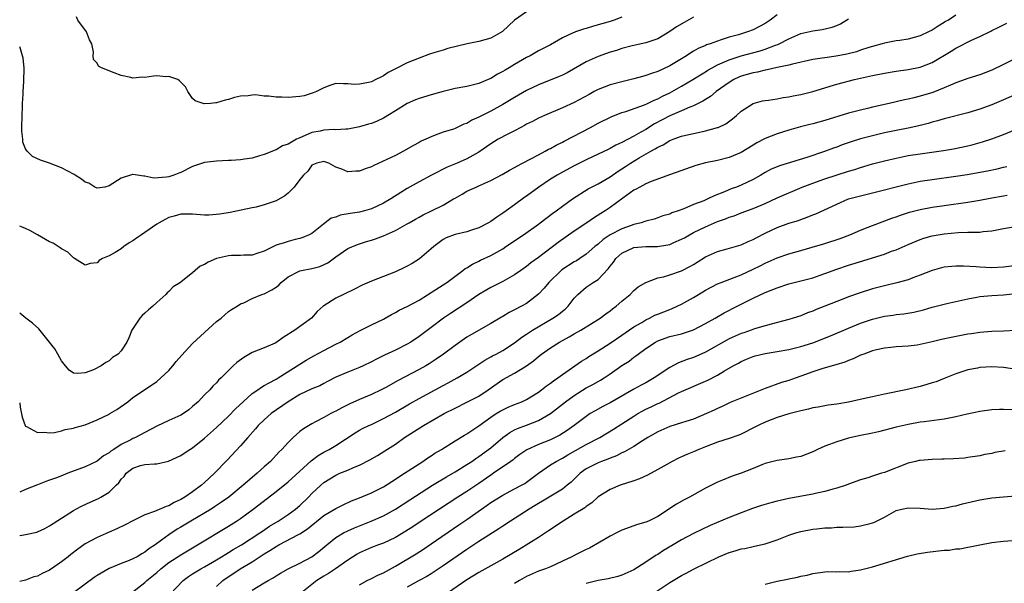
# Model space of a CAD drawing. Units: inches. Extents: x 2550000 to 2553000, y 1542000 to 1545000.
# Drawn here: x 2550000 to 2550165, y 1542661 to 1542755 of the extents above; entities that cross this region are included whole.
import ezdxf

# ---------------------------------------------------------------- set-up
doc = ezdxf.new("R2010")
doc.units = ezdxf.units.IN
doc.header["$MEASUREMENT"] = 0
doc.layers.add('LD25501542_2ft', color=85, linetype='Continuous')

msp = doc.modelspace()

# ---------------------------------------------------------------- linework, layer by layer
at = {"layer": 'LD25501542_2ft'}
for points, elevation in [([(2550127, 1542755.85), (2550125.85, 1542755), (2550125, 1542754.42), (2550123, 1542753.38), (2550122.06, 1542753), (2550120.53, 1542752.53), (2550119, 1542752.1), (2550117.65, 1542751.65), (2550117, 1542751.47), (2550115.76, 1542751), (2550115.18, 1542750.82), (2550115, 1542750.72), (2550113.77, 1542750.23), (2550113, 1542749.76), (2550112.52, 1542749.48), (2550111.8, 1542749), (2550109, 1542747.34), (2550107, 1542746.37), (2550105.96, 1542746.04), (2550105, 1542745.67), (2550104.46, 1542745.54), (2550103, 1542745.12), (2550101, 1542744.65), (2550099, 1542744.11), (2550097, 1542743.33), (2550096.33, 1542743), (2550095.47, 1542742.53), (2550093, 1542741.17), (2550091, 1542740.25), (2550088.02, 1542739), (2550087, 1542738.54), (2550085.99, 1542738.01), (2550085, 1542737.52), (2550084.67, 1542737.33), (2550084.04, 1542737), (2550083, 1542736.43), (2550081.86, 1542735.86), (2550080.26, 1542735), (2550079, 1542734.24), (2550077, 1542732.86), (2550075, 1542731.75), (2550073.34, 1542731), (2550071.69, 1542730.31), (2550069.08, 1542729), (2550067, 1542727.88), (2550065, 1542726.73), (2550063.92, 1542726.08), (2550062.24, 1542725), (2550061, 1542724.29), (2550059, 1542723.35), (2550057.82, 1542723), (2550057, 1542722.79), (2550055.44, 1542722.56), (2550053.73, 1542722.27), (2550053, 1542721.97), (2550052.24, 1542721.76), (2550051.2, 1542721), (2550050.09, 1542720.1), (2550049, 1542719.23), (2550048.57, 1542719), (2550047.46, 1542718.54), (2550047, 1542718.38), (2550046.22, 1542718.22), (2550045, 1542717.88), (2550044.36, 1542717.64), (2550043, 1542717.23), (2550041, 1542716.27), (2550039.92, 1542715.92), (2550039, 1542715.58), (2550037.6, 1542715.6), (2550037, 1542715.51), (2550035.52, 1542715.52), (2550035, 1542715.48), (2550033, 1542715), (2550031.6, 1542714.4), (2550031, 1542713.98), (2550030.28, 1542713.72), (2550029.41, 1542713), (2550029, 1542712.59), (2550027.1, 1542711.1), (2550026.97, 1542711), (2550025.76, 1542710.24), (2550025, 1542709.48), (2550024.72, 1542709.28), (2550024.49, 1542709), (2550023, 1542707.62), (2550022.31, 1542707), (2550021.59, 1542706.41), (2550021, 1542705.85), (2550020.55, 1542705.45), (2550020.15, 1542705), (2550018.78, 1542703), (2550018.28, 1542701.72), (2550017.94, 1542701), (2550017, 1542699.52), (2550016.54, 1542699), (2550015.57, 1542698.43), (2550015, 1542697.85), (2550014.42, 1542697.58), (2550013.66, 1542697), (2550012.36, 1542696.36), (2550011, 1542695.86), (2550009.72, 1542695.71), (2550009, 1542695.77), (2550008.31, 1542696.31), (2550007.69, 1542697), (2550007, 1542697.83), (2550006.39, 1542699), (2550005.87, 1542699.86), (2550003.2, 1542703.2), (2550002.16, 1542704.16), (2550001.04, 1542705), (2550000, 1542705.82)], 7942), ([(2550157, 1542755.83), (2550155.76, 1542755), (2550155.27, 1542754.73), (2550155, 1542754.56), (2550154.02, 1542753.98), (2550153, 1542753.31), (2550152.42, 1542753), (2550151, 1542752.33), (2550149, 1542751.81), (2550147.58, 1542751.58), (2550147, 1542751.5), (2550145, 1542751.11), (2550144.62, 1542751), (2550143, 1542750.57), (2550142.4, 1542750.4), (2550141, 1542749.94), (2550140.31, 1542749.69), (2550138.73, 1542749.27), (2550136.91, 1542748.91), (2550135, 1542748.66), (2550134.59, 1542748.59), (2550133, 1542748.38), (2550129.59, 1542747.59), (2550129, 1542747.42), (2550127.01, 1542747.01), (2550125.36, 1542746.64), (2550125, 1542746.6), (2550123.72, 1542746.28), (2550123, 1542746.16), (2550121, 1542745.56), (2550120.6, 1542745.4), (2550119.77, 1542745), (2550119, 1542744.54), (2550116.82, 1542743), (2550115.82, 1542742.18), (2550115, 1542741.69), (2550114.58, 1542741.42), (2550113, 1542740.59), (2550112.37, 1542740.37), (2550111, 1542739.77), (2550109, 1542738.94), (2550106.43, 1542737.57), (2550105, 1542736.66), (2550104.17, 1542736.17), (2550103, 1542735.51), (2550101, 1542734.45), (2550099.98, 1542734.02), (2550099, 1542733.45), (2550098.69, 1542733.31), (2550097, 1542732.48), (2550095, 1542731.54), (2550093, 1542730.55), (2550091, 1542729.49), (2550090.12, 1542729), (2550089, 1542728.3), (2550087.03, 1542727), (2550085, 1542725.48), (2550084.71, 1542725.29), (2550083, 1542724.02), (2550081.57, 1542723), (2550081, 1542722.6), (2550080.03, 1542721.97), (2550079, 1542721.24), (2550078.59, 1542721), (2550077, 1542720.15), (2550075.74, 1542719.74), (2550075, 1542719.48), (2550073, 1542719.03), (2550071.53, 1542718.47), (2550071, 1542718.18), (2550069.42, 1542717), (2550069, 1542716.62), (2550067.02, 1542714.98), (2550065.81, 1542714.19), (2550065, 1542713.73), (2550064.52, 1542713.48), (2550063, 1542712.78), (2550059, 1542711.23), (2550057.45, 1542710.55), (2550056.12, 1542709.88), (2550054.28, 1542709), (2550053, 1542708.34), (2550051, 1542707.07), (2550050.91, 1542707), (2550049.9, 1542706.1), (2550048.92, 1542705), (2550046.14, 1542703), (2550044.21, 1542701.79), (2550043.13, 1542701), (2550042.84, 1542700.84), (2550041, 1542700.03), (2550039, 1542699.26), (2550037.56, 1542698.44), (2550036.44, 1542697.56), (2550035.82, 1542697), (2550033.77, 1542695), (2550033.36, 1542694.64), (2550033, 1542694.18), (2550032.39, 1542693.61), (2550031.88, 1542693), (2550031, 1542692.13), (2550029.92, 1542691), (2550029, 1542690.19), (2550028.35, 1542689.65), (2550027.49, 1542689), (2550027, 1542688.72), (2550026.53, 1542688.53), (2550025, 1542687.85), (2550023, 1542686.91), (2550021, 1542685.83), (2550019.4, 1542685), (2550019, 1542684.83), (2550018.61, 1542684.61), (2550017, 1542683.81), (2550015.78, 1542683), (2550015.3, 1542682.71), (2550015, 1542682.43), (2550014.07, 1542681.93), (2550013, 1542681.05), (2550012.89, 1542681), (2550011, 1542680.11), (2550008.09, 1542679), (2550007.29, 1542678.71), (2550006.32, 1542678.32), (2550005, 1542677.83), (2550004.37, 1542677.63), (2550003, 1542677.06), (2550001, 1542676.28), (2550000, 1542675.82)], 7946), ([(2550085, 1542756.37), (2550083, 1542755), (2550080.95, 1542753.05), (2550079, 1542751.94), (2550077, 1542751.39), (2550075.01, 1542750.99), (2550073.4, 1542750.6), (2550071.8, 1542750.2), (2550071, 1542749.96), (2550069.47, 1542749.47), (2550068.73, 1542749.27), (2550067, 1542748.63), (2550065, 1542747.82), (2550063.36, 1542747), (2550063.11, 1542746.89), (2550061.81, 1542746.19), (2550061, 1542745.63), (2550060.56, 1542745.44), (2550059.74, 1542745), (2550059, 1542744.66), (2550058.51, 1542744.51), (2550057, 1542744.23), (2550056.17, 1542744.17), (2550055, 1542744.32), (2550054.3, 1542744.3), (2550053, 1542744.33), (2550052.01, 1542744.01), (2550051, 1542743.61), (2550049.75, 1542743), (2550049.23, 1542742.77), (2550047.69, 1542742.31), (2550047, 1542742.15), (2550045, 1542741.98), (2550043.94, 1542742.06), (2550043, 1542742.05), (2550041.76, 1542742.24), (2550041, 1542742.25), (2550039.55, 1542742.45), (2550039, 1542742.41), (2550038.29, 1542742.29), (2550037, 1542742.23), (2550036.02, 1542741.98), (2550035, 1542741.67), (2550034.46, 1542741.54), (2550033, 1542741.1), (2550032.89, 1542741.11), (2550031.99, 1542741), (2550030.92, 1542740.92), (2550029.45, 1542741.45), (2550029, 1542741.84), (2550028.21, 1542743), (2550027.78, 1542743.78), (2550027, 1542744.6), (2550026.82, 1542744.82), (2550026.51, 1542745), (2550025, 1542745.51), (2550024.51, 1542745.49), (2550023, 1542745.62), (2550022.42, 1542745.58), (2550021, 1542745.38), (2550020.6, 1542745.4), (2550019, 1542745.24), (2550018.66, 1542745.34), (2550017, 1542745.67), (2550015.83, 1542746.17), (2550013.71, 1542747), (2550013.24, 1542747.24), (2550013, 1542747.76), (2550012.38, 1542748.38), (2550012.31, 1542749), (2550012.4, 1542749.6), (2550012.1, 1542751), (2550011.68, 1542751.68), (2550011.18, 1542753), (2550009.74, 1542755), (2550009.53, 1542755.53)], 7936), ([(2550113, 1542755.48), (2550111.41, 1542754.59), (2550110.15, 1542753.85), (2550109, 1542753.05), (2550107, 1542751.84), (2550105, 1542751.17), (2550102.69, 1542750.69), (2550101, 1542750.22), (2550100.09, 1542749.91), (2550099, 1542749.59), (2550097, 1542748.9), (2550095, 1542747.96), (2550091.83, 1542746.17), (2550091, 1542745.77), (2550090.48, 1542745.52), (2550087, 1542744.12), (2550085, 1542743.16), (2550083, 1542742.01), (2550081, 1542740.81), (2550079, 1542739.71), (2550077.19, 1542738.81), (2550077, 1542738.7), (2550075.81, 1542738.19), (2550075, 1542737.67), (2550074.49, 1542737.51), (2550073, 1542736.83), (2550072.72, 1542736.72), (2550071, 1542736.18), (2550069.67, 1542735.67), (2550069, 1542735.44), (2550068.11, 1542735), (2550067.34, 1542734.66), (2550067, 1542734.48), (2550066.04, 1542733.96), (2550064.36, 1542733), (2550063, 1542732.3), (2550061.59, 1542731.59), (2550059.38, 1542730.62), (2550059, 1542730.38), (2550057.96, 1542730.04), (2550057, 1542729.66), (2550056.35, 1542729.65), (2550055, 1542729.53), (2550054.01, 1542729.99), (2550053, 1542730.33), (2550051.82, 1542731), (2550051, 1542731.3), (2550049.82, 1542731), (2550049, 1542730.67), (2550048.33, 1542729.67), (2550047.58, 1542729), (2550047, 1542728.27), (2550046.05, 1542727), (2550045, 1542725.95), (2550044.48, 1542725.52), (2550043, 1542724.7), (2550042.52, 1542724.52), (2550041, 1542724), (2550039.63, 1542723.63), (2550039, 1542723.51), (2550035.27, 1542722.73), (2550033.57, 1542722.43), (2550031.72, 1542722.28), (2550031, 1542722.28), (2550029.63, 1542722.37), (2550029, 1542722.44), (2550027.58, 1542722.42), (2550027, 1542722.45), (2550025.9, 1542722.1), (2550025, 1542721.89), (2550024.42, 1542721.58), (2550023.38, 1542721), (2550023, 1542720.76), (2550021, 1542719.36), (2550020.45, 1542719), (2550019.59, 1542718.41), (2550019, 1542717.95), (2550018.37, 1542717.63), (2550017.47, 1542717), (2550017, 1542716.64), (2550016.03, 1542716.03), (2550015, 1542715.47), (2550013.89, 1542715), (2550013.3, 1542714.7), (2550013, 1542714.3), (2550011.81, 1542714.19), (2550011, 1542713.88), (2550009.21, 1542715), (2550009, 1542715.11), (2550008.08, 1542716.08), (2550007, 1542716.61), (2550006.81, 1542716.81), (2550006.47, 1542717), (2550005.61, 1542717.61), (2550005, 1542717.82), (2550003, 1542719), (2550001.72, 1542719.72), (2550001, 1542720.02), (2550000.32, 1542720.32), (2550000, 1542720.44)], 7940), ([(2550101, 1542755.48), (2550099.69, 1542755), (2550099, 1542754.76), (2550097.63, 1542754.37), (2550097, 1542754.17), (2550096.08, 1542753.92), (2550095, 1542753.59), (2550094.53, 1542753.47), (2550093.21, 1542753), (2550093, 1542752.92), (2550092.83, 1542752.83), (2550091, 1542752.01), (2550089, 1542750.86), (2550087, 1542749.82), (2550085.61, 1542749), (2550085, 1542748.71), (2550083, 1542747.55), (2550082.09, 1542747), (2550081.39, 1542746.61), (2550081, 1542746.36), (2550080.1, 1542745.9), (2550079, 1542745.19), (2550078.57, 1542745), (2550077, 1542744.35), (2550076.12, 1542744.12), (2550075, 1542743.86), (2550073, 1542743.49), (2550070.99, 1542742.99), (2550069, 1542742.45), (2550067, 1542741.85), (2550066.4, 1542741.6), (2550065, 1542740.99), (2550063, 1542739.76), (2550061.72, 1542739), (2550061.3, 1542738.7), (2550061, 1542738.55), (2550059.96, 1542738.04), (2550059, 1542737.67), (2550058.49, 1542737.51), (2550057, 1542737.07), (2550055, 1542736.68), (2550054.71, 1542736.71), (2550053, 1542736.6), (2550052.63, 1542736.63), (2550051, 1542736.53), (2550050.39, 1542736.39), (2550049, 1542736.12), (2550047.39, 1542735.39), (2550047, 1542735.26), (2550046.43, 1542735), (2550045, 1542734.18), (2550044.09, 1542733.91), (2550043, 1542733.22), (2550042.82, 1542733.18), (2550041, 1542732.43), (2550040.23, 1542732.23), (2550039, 1542731.86), (2550037.69, 1542731.69), (2550037, 1542731.55), (2550035.46, 1542731.46), (2550035, 1542731.42), (2550033, 1542731.34), (2550031, 1542731.12), (2550029, 1542730.45), (2550027, 1542729.44), (2550026.66, 1542729.34), (2550025.83, 1542729), (2550025, 1542728.71), (2550024.63, 1542728.63), (2550022.5, 1542728.5), (2550021, 1542728.84), (2550020.82, 1542728.82), (2550019, 1542729.08), (2550018.93, 1542729.07), (2550017, 1542728.48), (2550015, 1542727.17), (2550014.26, 1542727), (2550013, 1542726.8), (2550012.6, 1542727), (2550011.62, 1542727.62), (2550011, 1542727.8), (2550010.34, 1542728.34), (2550009.29, 1542729), (2550009.12, 1542729.12), (2550007, 1542730.21), (2550005, 1542731), (2550003.48, 1542731.48), (2550002.14, 1542732.14), (2550001.26, 1542733), (2550001, 1542733.39), (2550000.52, 1542734.52), (2550000.51, 1542735), (2550000.35, 1542736.35), (2550000.38, 1542737), (2550000.4, 1542739), (2550000.47, 1542740.47), (2550000.45, 1542741), (2550000.58, 1542742.58), (2550000.57, 1542743), (2550000.71, 1542744.71), (2550000.74, 1542747), (2550000.58, 1542748.58), (2550000.49, 1542749), (2550000.16, 1542750.16), (2550000, 1542750.53)], 7938), ([(2550000, 1542690.84), (2550000.09, 1542690.09), (2550000.43, 1542688.43), (2550000.93, 1542687), (2550001, 1542686.91), (2550001.16, 1542686.85), (2550003, 1542685.83), (2550004.09, 1542685.91), (2550005, 1542685.78), (2550005.82, 1542685.82), (2550007, 1542686.11), (2550007.65, 1542686.35), (2550009, 1542686.55), (2550009.32, 1542686.68), (2550011, 1542687.15), (2550013, 1542687.96), (2550015, 1542688.93), (2550015.14, 1542689), (2550016.28, 1542689.72), (2550018.15, 1542691), (2550019, 1542691.68), (2550020.91, 1542693), (2550023, 1542694.37), (2550025, 1542696.25), (2550025.66, 1542697), (2550026.23, 1542697.77), (2550027.17, 1542698.83), (2550029, 1542700.76), (2550031, 1542702.62), (2550033, 1542704.44), (2550033.78, 1542705), (2550035, 1542706.1), (2550035.54, 1542706.46), (2550036.48, 1542707), (2550037, 1542707.39), (2550037.57, 1542707.57), (2550039, 1542708.3), (2550040.62, 1542709), (2550041, 1542709.1), (2550042.26, 1542709.74), (2550043, 1542710.23), (2550043.43, 1542710.57), (2550043.82, 1542711), (2550045, 1542711.93), (2550047, 1542712.93), (2550047.25, 1542713), (2550049, 1542713.36), (2550050.31, 1542713.69), (2550051.69, 1542714.31), (2550053, 1542715.29), (2550055, 1542716.69), (2550056.62, 1542717.38), (2550058.15, 1542717.85), (2550059, 1542718.08), (2550059.69, 1542718.31), (2550061, 1542718.83), (2550063, 1542719.71), (2550065, 1542720.8), (2550065.32, 1542721), (2550066.39, 1542721.61), (2550067, 1542721.94), (2550067.67, 1542722.33), (2550069.07, 1542723), (2550071, 1542723.97), (2550072.77, 1542725), (2550073, 1542725.15), (2550074.19, 1542725.81), (2550075, 1542726.28), (2550076.57, 1542727), (2550077, 1542727.17), (2550079, 1542728.07), (2550080.88, 1542729.12), (2550082.15, 1542729.85), (2550083, 1542730.29), (2550083.45, 1542730.55), (2550084.34, 1542731), (2550085.73, 1542731.73), (2550087, 1542732.42), (2550088.12, 1542733), (2550088.68, 1542733.32), (2550089, 1542733.48), (2550089.96, 1542734.04), (2550091, 1542734.53), (2550091.3, 1542734.7), (2550095.71, 1542737), (2550097, 1542737.7), (2550099.21, 1542738.79), (2550101, 1542739.48), (2550101.67, 1542739.67), (2550104.77, 1542740.77), (2550105.27, 1542741), (2550106.42, 1542741.58), (2550107, 1542741.81), (2550107.77, 1542742.23), (2550109, 1542742.79), (2550109.42, 1542743), (2550111, 1542743.88), (2550112.9, 1542745), (2550114.18, 1542745.82), (2550115, 1542746.31), (2550115.41, 1542746.59), (2550116.11, 1542747), (2550117, 1542747.49), (2550117.81, 1542747.81), (2550119, 1542748.35), (2550121, 1542748.97), (2550124.17, 1542749.83), (2550125, 1542750.09), (2550126.76, 1542750.76), (2550127.12, 1542750.88), (2550127.38, 1542751), (2550129, 1542751.86), (2550131, 1542752.73), (2550133, 1542753.2), (2550134.58, 1542753.42), (2550136.22, 1542753.78), (2550137, 1542754.1), (2550137.62, 1542754.38), (2550139, 1542755.18)], 7944), ([(2550000, 1542668.57), (2550000.69, 1542668.69), (2550001, 1542668.73), (2550002.85, 1542669.15), (2550003, 1542669.21), (2550004.23, 1542669.77), (2550005, 1542670.18), (2550009, 1542672.75), (2550009.43, 1542673), (2550010.45, 1542673.55), (2550011.83, 1542674.17), (2550013.22, 1542674.78), (2550013.62, 1542675), (2550015, 1542675.85), (2550016.19, 1542677), (2550016.61, 1542677.39), (2550017, 1542678.01), (2550017.52, 1542678.48), (2550017.88, 1542679), (2550019, 1542679.84), (2550020.28, 1542680.28), (2550021, 1542680.45), (2550022.59, 1542680.59), (2550023, 1542680.58), (2550024.98, 1542681.02), (2550027, 1542681.97), (2550027.6, 1542682.4), (2550028.51, 1542683), (2550029, 1542683.28), (2550031, 1542684.87), (2550033, 1542686.68), (2550035, 1542688.58), (2550036.2, 1542689.8), (2550037.45, 1542691), (2550039, 1542692.37), (2550039.92, 1542693), (2550040.54, 1542693.46), (2550041, 1542693.7), (2550041.81, 1542694.19), (2550043, 1542694.79), (2550043.35, 1542695), (2550048.04, 1542697.96), (2550049.32, 1542698.68), (2550051, 1542699.58), (2550053, 1542700.63), (2550053.73, 1542701), (2550055, 1542701.78), (2550055.78, 1542702.22), (2550057, 1542702.87), (2550059, 1542703.89), (2550061, 1542704.86), (2550061.26, 1542705), (2550062.36, 1542705.64), (2550063, 1542705.94), (2550063.66, 1542706.34), (2550065, 1542706.96), (2550067, 1542708.04), (2550069.81, 1542709.81), (2550071.61, 1542711), (2550074.32, 1542713), (2550074.69, 1542713.31), (2550075, 1542713.47), (2550075.91, 1542714.09), (2550077, 1542714.56), (2550077.29, 1542714.71), (2550079, 1542715.52), (2550081, 1542716.66), (2550081.53, 1542717), (2550084.47, 1542719), (2550087, 1542720.79), (2550087.29, 1542721), (2550089.39, 1542722.61), (2550089.95, 1542723), (2550091, 1542723.78), (2550092.72, 1542725), (2550095.32, 1542726.68), (2550095.91, 1542727), (2550097, 1542727.56), (2550099, 1542728.72), (2550100.35, 1542729.65), (2550101.58, 1542730.42), (2550102.44, 1542731), (2550103.89, 1542731.89), (2550105.82, 1542733), (2550106.59, 1542733.41), (2550107, 1542733.69), (2550107.91, 1542734.09), (2550109, 1542734.77), (2550109.59, 1542735), (2550111, 1542735.51), (2550111.68, 1542735.68), (2550114.26, 1542736.26), (2550115, 1542736.4), (2550117, 1542736.95), (2550117.13, 1542737), (2550118.4, 1542737.6), (2550119.55, 1542738.45), (2550120.21, 1542739), (2550121, 1542739.69), (2550123, 1542741.02), (2550124.57, 1542741.43), (2550125, 1542741.52), (2550125.58, 1542741.58), (2550127, 1542741.79), (2550128.01, 1542741.99), (2550129, 1542742.11), (2550129.73, 1542742.27), (2550131, 1542742.52), (2550133, 1542743.02), (2550135, 1542743.65), (2550135.89, 1542743.89), (2550137, 1542744.24), (2550139.97, 1542745), (2550143, 1542745.68), (2550145, 1542746.08), (2550147, 1542746.43), (2550149, 1542746.71), (2550151, 1542747.11), (2550153, 1542747.89), (2550156.2, 1542749.8), (2550157, 1542750.29), (2550159.62, 1542751.62), (2550161, 1542752.24), (2550162.86, 1542753.14), (2550163, 1542753.23), (2550164.22, 1542753.78), (2550165, 1542754.2), (2550165.53, 1542754.47)], 7948), ([(2550167.87, 1542749), (2550165, 1542747.53), (2550163, 1542746.59), (2550161, 1542745.83), (2550159, 1542745.18), (2550158.54, 1542745), (2550157, 1542744.46), (2550156.1, 1542744.1), (2550155, 1542743.61), (2550153.13, 1542742.87), (2550151, 1542742.22), (2550149.94, 1542741.94), (2550149, 1542741.73), (2550148.38, 1542741.62), (2550145.8, 1542741), (2550143, 1542740.36), (2550142.15, 1542740.15), (2550141, 1542739.9), (2550139, 1542739.4), (2550135, 1542738.15), (2550133, 1542737.62), (2550132.5, 1542737.5), (2550130.91, 1542737.09), (2550129, 1542736.53), (2550127, 1542735.9), (2550125, 1542735.13), (2550123.6, 1542734.4), (2550123, 1542734.04), (2550121, 1542732.79), (2550119, 1542731.93), (2550117, 1542731.47), (2550115, 1542731.05), (2550113.41, 1542730.59), (2550109.11, 1542729.11), (2550105.9, 1542727.9), (2550105, 1542727.51), (2550104, 1542727), (2550103.36, 1542726.64), (2550103, 1542726.47), (2550101.14, 1542725.14), (2550099, 1542723.56), (2550098.16, 1542723), (2550097.43, 1542722.57), (2550096.21, 1542721.79), (2550095.11, 1542721), (2550093, 1542719.57), (2550090.31, 1542717.69), (2550087, 1542715.2), (2550085.73, 1542714.27), (2550085, 1542713.68), (2550084.01, 1542713), (2550083, 1542712.28), (2550081, 1542711.16), (2550079, 1542710.17), (2550077, 1542708.99), (2550075, 1542707.6), (2550072.22, 1542705.78), (2550071.09, 1542705), (2550069, 1542703.42), (2550067, 1542701.94), (2550065.59, 1542701), (2550065, 1542700.63), (2550063, 1542699.63), (2550061.18, 1542698.82), (2550059.84, 1542698.16), (2550059, 1542697.69), (2550057.58, 1542697), (2550057, 1542696.74), (2550055, 1542695.98), (2550053, 1542695.13), (2550051.63, 1542694.37), (2550051, 1542694.07), (2550050.32, 1542693.68), (2550049, 1542693.15), (2550047, 1542692.2), (2550045, 1542691), (2550042.17, 1542689), (2550041, 1542687.99), (2550040, 1542687), (2550039.55, 1542686.45), (2550038.23, 1542685), (2550037, 1542683.62), (2550034.79, 1542681.21), (2550032.69, 1542679), (2550031.79, 1542678.21), (2550031, 1542677.45), (2550030.5, 1542677), (2550029, 1542675.91), (2550027.69, 1542675), (2550027, 1542674.59), (2550025.91, 1542674.09), (2550025, 1542673.57), (2550024.55, 1542673.45), (2550022.59, 1542672.59), (2550021, 1542672.01), (2550019, 1542671.02), (2550017.66, 1542670.34), (2550016.3, 1542669.7), (2550015, 1542669.15), (2550013, 1542668.26), (2550011, 1542667.16), (2550010.77, 1542667), (2550009.73, 1542666.27), (2550008.6, 1542665.4), (2550008.11, 1542665), (2550007, 1542664.14), (2550005, 1542662.75), (2550003.79, 1542662.21), (2550003, 1542661.76), (2550002.36, 1542661.64), (2550001, 1542661.1), (2550000, 1542660.85)], 7950), ([(2550168.17, 1542743), (2550165, 1542741.61), (2550163, 1542740.78), (2550161, 1542740.03), (2550159, 1542739.42), (2550155, 1542738.41), (2550153.92, 1542738.08), (2550153, 1542737.86), (2550152.35, 1542737.65), (2550150.75, 1542737.25), (2550149, 1542736.86), (2550147, 1542736.48), (2550145, 1542736.09), (2550143, 1542735.6), (2550141, 1542735.05), (2550139.43, 1542734.57), (2550137.94, 1542734.06), (2550137, 1542733.69), (2550136.48, 1542733.52), (2550134.94, 1542732.94), (2550131.97, 1542731.97), (2550127.43, 1542730.57), (2550127, 1542730.4), (2550126.03, 1542729.97), (2550125, 1542729.45), (2550124.27, 1542729), (2550123, 1542728.27), (2550121, 1542727.29), (2550120.23, 1542727), (2550119.32, 1542726.68), (2550118.2, 1542726.2), (2550116.46, 1542725.54), (2550115.4, 1542725), (2550114.7, 1542724.7), (2550113, 1542724.04), (2550111.35, 1542723.35), (2550110.4, 1542723), (2550109.35, 1542722.65), (2550109, 1542722.47), (2550107.85, 1542722.15), (2550107, 1542721.82), (2550106.37, 1542721.63), (2550105, 1542721.28), (2550104.81, 1542721.19), (2550104.24, 1542721), (2550103, 1542720.69), (2550102.53, 1542720.53), (2550101, 1542719.96), (2550099.04, 1542718.96), (2550097.82, 1542718.18), (2550097, 1542717.42), (2550096.46, 1542717), (2550095, 1542715.73), (2550093.92, 1542715), (2550093.36, 1542714.64), (2550093, 1542714.46), (2550090.9, 1542713.1), (2550090.78, 1542713), (2550088.71, 1542711), (2550087.97, 1542710.03), (2550087, 1542709.02), (2550085, 1542707.49), (2550084.17, 1542707), (2550083, 1542706.39), (2550082.06, 1542705.94), (2550081, 1542705.3), (2550080.8, 1542705.2), (2550079, 1542704.13), (2550075.74, 1542702.26), (2550075, 1542701.81), (2550073, 1542700.44), (2550071.07, 1542699), (2550069.86, 1542698.14), (2550068.65, 1542697.35), (2550068.08, 1542697), (2550067, 1542696.38), (2550063.46, 1542694.54), (2550061.39, 1542693.39), (2550060.63, 1542693), (2550059, 1542692.23), (2550057, 1542691.38), (2550055.36, 1542690.64), (2550054.01, 1542689.99), (2550053, 1542689.41), (2550052.71, 1542689.29), (2550052.16, 1542689), (2550051, 1542688.34), (2550049.61, 1542687.61), (2550049, 1542687.32), (2550047.57, 1542686.43), (2550047, 1542686), (2550045.85, 1542685), (2550045, 1542684.19), (2550043.94, 1542683), (2550043.47, 1542682.53), (2550042.06, 1542681), (2550041, 1542680.06), (2550039.84, 1542679), (2550039, 1542678.3), (2550037.49, 1542677), (2550035.05, 1542675), (2550033.85, 1542674.15), (2550032.65, 1542673.35), (2550032.09, 1542673), (2550028.7, 1542671), (2550027, 1542669.97), (2550026.38, 1542669.62), (2550025, 1542668.7), (2550023.78, 1542667.78), (2550022.7, 1542667), (2550021.67, 1542666.33), (2550021, 1542665.76), (2550020.5, 1542665.5), (2550019.68, 1542665), (2550019, 1542664.63), (2550018.36, 1542664.36), (2550017, 1542663.85), (2550015, 1542663.04), (2550013, 1542661.88), (2550012.48, 1542661.52), (2550009.02, 1542658.98)], 7952), ([(2550019, 1542659.15), (2550021, 1542660.69), (2550021.33, 1542661), (2550023, 1542662.38), (2550023.69, 1542663), (2550025, 1542664.02), (2550027, 1542665.34), (2550029.8, 1542667), (2550035, 1542670.13), (2550036.37, 1542671), (2550037, 1542671.42), (2550039.16, 1542673), (2550043, 1542675.92), (2550045, 1542677.55), (2550048.9, 1542681.1), (2550050.03, 1542681.97), (2550051, 1542682.52), (2550051.9, 1542683), (2550053, 1542683.66), (2550056.24, 1542685.76), (2550057, 1542686.21), (2550057.5, 1542686.5), (2550058.55, 1542687), (2550059, 1542687.2), (2550061, 1542688.17), (2550063, 1542689.27), (2550065.37, 1542690.63), (2550067, 1542691.54), (2550071, 1542693.71), (2550071.84, 1542694.16), (2550073.38, 1542695), (2550075, 1542695.98), (2550077, 1542697.3), (2550078.01, 1542697.99), (2550079, 1542698.51), (2550079.3, 1542698.7), (2550079.92, 1542699), (2550081, 1542699.61), (2550083, 1542700.89), (2550084.18, 1542701.82), (2550085, 1542702.34), (2550086.01, 1542703), (2550089.43, 1542705), (2550090.36, 1542705.65), (2550091, 1542706.17), (2550091.47, 1542706.53), (2550091.95, 1542707), (2550093, 1542708.38), (2550093.57, 1542709), (2550095, 1542710.22), (2550096.16, 1542711), (2550097, 1542711.51), (2550098.7, 1542713.3), (2550099, 1542713.71), (2550099.58, 1542714.42), (2550099.98, 1542715), (2550101, 1542715.93), (2550103, 1542716.86), (2550105, 1542717.04), (2550106.96, 1542717.04), (2550108.7, 1542717.3), (2550109, 1542717.37), (2550109.68, 1542717.68), (2550111, 1542718.23), (2550111.5, 1542718.5), (2550112.34, 1542719), (2550113, 1542719.35), (2550115, 1542720.32), (2550117, 1542721.2), (2550118.34, 1542721.66), (2550119, 1542721.94), (2550119.82, 1542722.18), (2550121, 1542722.65), (2550123, 1542723.4), (2550125, 1542724.26), (2550127, 1542725.17), (2550131.24, 1542727), (2550133, 1542727.66), (2550135, 1542728.36), (2550139, 1542729.65), (2550140.04, 1542729.96), (2550141, 1542730.29), (2550141.56, 1542730.44), (2550143, 1542730.89), (2550145, 1542731.4), (2550147, 1542731.85), (2550149, 1542732.26), (2550151, 1542732.57), (2550154.9, 1542733.1), (2550156.6, 1542733.4), (2550159, 1542733.91), (2550159.88, 1542734.12), (2550161.45, 1542734.55), (2550163, 1542735.05), (2550165, 1542735.8), (2550167, 1542736.63)], 7954), ([(2550025.24, 1542658.76), (2550027.41, 1542661), (2550028.3, 1542661.7), (2550029, 1542662.15), (2550030.37, 1542663), (2550031, 1542663.34), (2550033, 1542664.49), (2550033.85, 1542665), (2550034.54, 1542665.46), (2550035, 1542665.71), (2550035.79, 1542666.21), (2550037.19, 1542667), (2550040.26, 1542669), (2550040.69, 1542669.31), (2550041.88, 1542670.12), (2550043.36, 1542671), (2550045, 1542672.09), (2550046.27, 1542673), (2550047, 1542673.62), (2550048.41, 1542675), (2550049, 1542675.61), (2550050.48, 1542677), (2550051, 1542677.45), (2550053, 1542678.71), (2550053.67, 1542679), (2550055, 1542679.54), (2550055.96, 1542679.96), (2550057, 1542680.37), (2550058.74, 1542681.26), (2550060, 1542682), (2550061.23, 1542682.77), (2550063, 1542683.91), (2550064.54, 1542685), (2550066.06, 1542685.94), (2550067.7, 1542687), (2550071.18, 1542689), (2550073, 1542689.94), (2550075, 1542690.91), (2550077, 1542691.95), (2550078.58, 1542693), (2550081, 1542694.71), (2550083, 1542695.78), (2550084.99, 1542697.01), (2550086.16, 1542697.84), (2550087, 1542698.58), (2550087.53, 1542699), (2550089, 1542700.04), (2550090.52, 1542701), (2550091, 1542701.28), (2550092.13, 1542701.87), (2550093, 1542702.39), (2550094.09, 1542703), (2550097.33, 1542705), (2550098.28, 1542705.72), (2550099, 1542706.22), (2550099.43, 1542706.57), (2550100.04, 1542707), (2550101, 1542707.88), (2550102.37, 1542709), (2550103, 1542709.65), (2550103.73, 1542710.27), (2550105.01, 1542710.99), (2550107, 1542711.77), (2550107.95, 1542711.95), (2550109, 1542712.27), (2550111, 1542712.92), (2550112.35, 1542713.65), (2550113, 1542714.03), (2550113.59, 1542714.41), (2550115, 1542715.27), (2550117, 1542716.17), (2550118.61, 1542716.61), (2550121, 1542717.3), (2550122.15, 1542717.85), (2550123, 1542718.19), (2550123.51, 1542718.49), (2550125, 1542719.24), (2550127, 1542720.19), (2550129, 1542720.92), (2550130.59, 1542721.41), (2550131, 1542721.57), (2550132.08, 1542721.92), (2550133, 1542722.32), (2550133.5, 1542722.5), (2550137, 1542724.15), (2550139.01, 1542725), (2550141, 1542725.54), (2550143, 1542726.03), (2550145, 1542726.54), (2550146.74, 1542727), (2550149, 1542727.56), (2550151, 1542727.96), (2550153, 1542728.25), (2550157, 1542728.79), (2550158.91, 1542729.09), (2550162.27, 1542729.73), (2550163.93, 1542730.07), (2550165, 1542730.34), (2550165.54, 1542730.46)], 7956), ([(2550033, 1542660), (2550034.04, 1542661), (2550036.97, 1542663), (2550039, 1542664.16), (2550041, 1542665.47), (2550041.96, 1542666.04), (2550043, 1542666.75), (2550043.17, 1542666.83), (2550043.46, 1542667), (2550046.73, 1542668.73), (2550047, 1542668.86), (2550048.29, 1542669.71), (2550051, 1542671.91), (2550053, 1542673.09), (2550054.27, 1542673.73), (2550055.64, 1542674.36), (2550057, 1542674.88), (2550059, 1542675.72), (2550061, 1542676.75), (2550063, 1542678.01), (2550063.59, 1542678.42), (2550064.55, 1542679), (2550067, 1542680.61), (2550067.63, 1542681), (2550068.43, 1542681.57), (2550069, 1542681.93), (2550069.63, 1542682.37), (2550070.73, 1542683), (2550073, 1542684.43), (2550074.59, 1542685.41), (2550075, 1542685.64), (2550075.8, 1542686.2), (2550077, 1542686.95), (2550079, 1542688.39), (2550079.92, 1542689), (2550080.58, 1542689.42), (2550081, 1542689.66), (2550081.92, 1542690.09), (2550083, 1542690.53), (2550084.22, 1542691), (2550085, 1542691.36), (2550087, 1542692.62), (2550087.52, 1542693), (2550088.34, 1542693.66), (2550089, 1542694.12), (2550089.49, 1542694.51), (2550090.24, 1542695), (2550091, 1542695.58), (2550094.22, 1542697.78), (2550095, 1542698.26), (2550095.44, 1542698.56), (2550097, 1542699.54), (2550099, 1542700.83), (2550101, 1542702.18), (2550103, 1542703.55), (2550104.3, 1542704.3), (2550105, 1542704.73), (2550105.6, 1542705), (2550106.51, 1542705.49), (2550107, 1542705.7), (2550109, 1542706.48), (2550109.39, 1542706.61), (2550110.27, 1542707), (2550111, 1542707.34), (2550113, 1542708.48), (2550113.84, 1542709), (2550115, 1542709.7), (2550117, 1542710.74), (2550117.63, 1542711), (2550119.83, 1542711.83), (2550121, 1542712.29), (2550123, 1542713.23), (2550124.19, 1542713.81), (2550125, 1542714.24), (2550125.54, 1542714.46), (2550127, 1542715.12), (2550129, 1542715.77), (2550131, 1542716.33), (2550132.89, 1542716.89), (2550135, 1542717.53), (2550137.61, 1542718.39), (2550139.23, 1542719), (2550141, 1542719.78), (2550142.27, 1542720.27), (2550143, 1542720.57), (2550146.25, 1542721.75), (2550147, 1542722), (2550147.73, 1542722.27), (2550149.23, 1542722.77), (2550151, 1542723.25), (2550153, 1542723.63), (2550155, 1542723.91), (2550159, 1542724.44), (2550161, 1542724.78), (2550163, 1542725.17), (2550165, 1542725.52), (2550165.61, 1542725.61)], 7958), ([(2550039, 1542659.43), (2550041, 1542660.63), (2550041.64, 1542661), (2550042.52, 1542661.48), (2550043, 1542661.82), (2550043.74, 1542662.26), (2550045, 1542662.97), (2550047, 1542663.95), (2550048.99, 1542665.01), (2550050.14, 1542665.86), (2550051.5, 1542667), (2550053, 1542668.22), (2550054.29, 1542669), (2550055, 1542669.35), (2550056.13, 1542669.87), (2550058.92, 1542671), (2550061, 1542671.89), (2550063, 1542672.97), (2550065.43, 1542674.57), (2550069.25, 1542677), (2550071.57, 1542678.43), (2550073, 1542679.25), (2550075, 1542680.47), (2550075.8, 1542681), (2550076.5, 1542681.5), (2550077, 1542681.82), (2550078.63, 1542683), (2550079, 1542683.28), (2550081, 1542684.98), (2550082.17, 1542685.83), (2550083, 1542686.28), (2550083.49, 1542686.51), (2550085, 1542687.06), (2550087, 1542687.84), (2550089, 1542689), (2550091.51, 1542691), (2550093, 1542692.07), (2550095, 1542693.31), (2550096.1, 1542693.9), (2550097, 1542694.41), (2550097.38, 1542694.62), (2550098.01, 1542695), (2550099, 1542695.65), (2550101, 1542697.05), (2550102.18, 1542697.82), (2550103, 1542698.46), (2550103.33, 1542698.67), (2550103.74, 1542699), (2550105, 1542699.91), (2550106.64, 1542701), (2550107, 1542701.2), (2550109, 1542701.92), (2550111, 1542702.41), (2550113, 1542703.06), (2550115, 1542704.09), (2550116.62, 1542705), (2550118.11, 1542705.89), (2550120.31, 1542707), (2550123, 1542708.34), (2550125, 1542709.29), (2550127, 1542710.11), (2550129, 1542710.77), (2550131, 1542711.27), (2550133, 1542711.79), (2550134.22, 1542712.22), (2550135, 1542712.48), (2550137, 1542713.25), (2550139, 1542713.9), (2550141.4, 1542714.6), (2550143, 1542715.1), (2550145, 1542715.76), (2550146.22, 1542716.22), (2550147, 1542716.49), (2550149, 1542717.37), (2550151, 1542718.2), (2550151.6, 1542718.4), (2550153, 1542718.81), (2550155, 1542719.14), (2550157.35, 1542719.35), (2550159, 1542719.41), (2550159.45, 1542719.45), (2550161, 1542719.45), (2550161.54, 1542719.54), (2550163, 1542719.63), (2550163.84, 1542719.84), (2550165, 1542720.07), (2550167, 1542720.4)], 7960), ([(2550168.06, 1542713.94), (2550165, 1542713.54), (2550163, 1542713.45), (2550161, 1542713.54), (2550160.4, 1542713.6), (2550158.27, 1542713.73), (2550157, 1542713.74), (2550156.31, 1542713.69), (2550155, 1542713.55), (2550154.56, 1542713.44), (2550153, 1542713.01), (2550151, 1542712.22), (2550149.76, 1542711.76), (2550149, 1542711.46), (2550147.09, 1542710.91), (2550145.47, 1542710.53), (2550145, 1542710.44), (2550143, 1542709.92), (2550140.79, 1542709.21), (2550139, 1542708.58), (2550138.31, 1542708.31), (2550137, 1542707.82), (2550135, 1542707), (2550133.54, 1542706.46), (2550133, 1542706.19), (2550132.11, 1542705.89), (2550131, 1542705.42), (2550129.71, 1542705), (2550129, 1542704.79), (2550126.02, 1542704.02), (2550125, 1542703.73), (2550123.2, 1542703.2), (2550122.68, 1542703), (2550121.44, 1542702.56), (2550121, 1542702.43), (2550119, 1542701.52), (2550115, 1542699.33), (2550113.39, 1542698.61), (2550113, 1542698.44), (2550111.94, 1542698.06), (2550110.49, 1542697.51), (2550109, 1542696.74), (2550106.42, 1542695), (2550105, 1542694.16), (2550104.23, 1542693.77), (2550103, 1542693.09), (2550099, 1542690.82), (2550097.79, 1542690.21), (2550096.5, 1542689.5), (2550095.69, 1542689), (2550095, 1542688.55), (2550092.99, 1542687), (2550091.82, 1542686.18), (2550090.59, 1542685.41), (2550089.8, 1542685), (2550089, 1542684.61), (2550087, 1542683.82), (2550085.04, 1542682.96), (2550083.86, 1542682.14), (2550083, 1542681.5), (2550082.73, 1542681.27), (2550082.36, 1542681), (2550079.47, 1542679), (2550079, 1542678.69), (2550077, 1542677.28), (2550075, 1542675.95), (2550073.49, 1542675), (2550070.4, 1542673), (2550067.35, 1542671), (2550065.95, 1542670.05), (2550064.73, 1542669.27), (2550063, 1542668.24), (2550061, 1542667.3), (2550060.18, 1542667), (2550059, 1542666.54), (2550057, 1542665.66), (2550056.59, 1542665.42), (2550055, 1542664.42), (2550052.96, 1542663), (2550051.79, 1542662.21), (2550051, 1542661.76), (2550050.53, 1542661.47), (2550049.84, 1542661), (2550047.32, 1542659)], 7962), ([(2550057, 1542660.3), (2550058.28, 1542661), (2550059, 1542661.35), (2550060.08, 1542661.92), (2550061, 1542662.3), (2550063, 1542663.41), (2550066.48, 1542665.52), (2550067.7, 1542666.3), (2550069, 1542667.15), (2550073.65, 1542670.35), (2550075, 1542671.28), (2550077.42, 1542673), (2550078.37, 1542673.63), (2550079, 1542674.09), (2550081, 1542675.33), (2550083, 1542676.38), (2550084.16, 1542677), (2550084.69, 1542677.31), (2550085, 1542677.52), (2550087, 1542679.03), (2550089, 1542680.4), (2550089.94, 1542681), (2550091, 1542681.54), (2550091.9, 1542682.1), (2550093.18, 1542682.82), (2550095, 1542683.81), (2550097.3, 1542685), (2550099.6, 1542686.4), (2550101, 1542687.28), (2550103, 1542688.59), (2550103.67, 1542689), (2550104.52, 1542689.48), (2550105, 1542689.74), (2550105.87, 1542690.13), (2550107, 1542690.69), (2550107.23, 1542690.77), (2550110.48, 1542692.48), (2550111, 1542692.73), (2550115, 1542694.43), (2550115.39, 1542694.61), (2550117, 1542695.47), (2550118.18, 1542696.18), (2550119.63, 1542697), (2550120.53, 1542697.47), (2550121, 1542697.73), (2550121.88, 1542698.12), (2550123, 1542698.56), (2550123.33, 1542698.67), (2550125, 1542699.07), (2550127, 1542699.4), (2550129, 1542699.77), (2550131, 1542700.25), (2550133, 1542700.87), (2550135.97, 1542702.03), (2550139, 1542703.36), (2550141, 1542704.18), (2550143, 1542704.85), (2550145, 1542705.33), (2550146.48, 1542705.52), (2550147, 1542705.6), (2550148.25, 1542705.75), (2550149.96, 1542706.04), (2550151.57, 1542706.43), (2550153, 1542706.85), (2550155.47, 1542707.47), (2550159, 1542708.27), (2550160.53, 1542708.53), (2550161, 1542708.63), (2550163, 1542708.82), (2550165, 1542708.93), (2550167, 1542709.12)], 7964), ([(2550167.07, 1542702.93), (2550165, 1542702.84), (2550163, 1542702.8), (2550161, 1542702.62), (2550159.61, 1542702.39), (2550159, 1542702.31), (2550156.21, 1542701.79), (2550154.56, 1542701.44), (2550153, 1542701.05), (2550151, 1542700.58), (2550150.5, 1542700.5), (2550149, 1542700.31), (2550147, 1542700.19), (2550146.11, 1542700.11), (2550145, 1542699.98), (2550143.69, 1542699.69), (2550143, 1542699.51), (2550141.53, 1542699), (2550141.16, 1542698.84), (2550141, 1542698.79), (2550139.79, 1542698.21), (2550139, 1542697.93), (2550138.35, 1542697.65), (2550136.84, 1542697.16), (2550136.22, 1542697), (2550134.49, 1542696.49), (2550133, 1542696.01), (2550131, 1542695.28), (2550130.18, 1542695), (2550129, 1542694.57), (2550127.76, 1542694.24), (2550125, 1542693.24), (2550124.47, 1542693), (2550119.12, 1542690.88), (2550117.78, 1542690.22), (2550117, 1542689.88), (2550116.43, 1542689.57), (2550115.16, 1542689), (2550113, 1542688.1), (2550111.69, 1542687.69), (2550111, 1542687.45), (2550109, 1542686.82), (2550107, 1542685.96), (2550105.32, 1542685), (2550104.46, 1542684.46), (2550103, 1542683.5), (2550101.42, 1542682.58), (2550101, 1542682.42), (2550100.07, 1542681.93), (2550099, 1542681.55), (2550098.63, 1542681.37), (2550097.58, 1542681), (2550097, 1542680.77), (2550095, 1542679.74), (2550094, 1542679), (2550092.46, 1542677.54), (2550091.81, 1542677), (2550091, 1542676.36), (2550087.69, 1542674.31), (2550087, 1542673.93), (2550086.42, 1542673.58), (2550085.42, 1542673), (2550082.29, 1542671), (2550081, 1542670.14), (2550080.33, 1542669.67), (2550077, 1542667.54), (2550075, 1542666.23), (2550071, 1542663.47), (2550069, 1542662.16), (2550068.28, 1542661.72), (2550066.99, 1542661.01), (2550065, 1542659.93)], 7966), ([(2550169, 1542696.11), (2550165, 1542696.71), (2550163, 1542696.87), (2550161, 1542696.73), (2550160.64, 1542696.64), (2550159, 1542696.32), (2550157.99, 1542695.99), (2550157, 1542695.7), (2550155, 1542694.9), (2550153.66, 1542694.34), (2550153, 1542694.16), (2550152.14, 1542693.86), (2550151, 1542693.58), (2550148.59, 1542693), (2550145, 1542692.25), (2550144.02, 1542692.02), (2550143, 1542691.82), (2550141.47, 1542691.47), (2550139, 1542690.94), (2550137, 1542690.59), (2550135.59, 1542690.41), (2550133.89, 1542690.11), (2550133, 1542689.98), (2550132.25, 1542689.75), (2550131, 1542689.5), (2550128.96, 1542688.96), (2550127, 1542688.33), (2550125, 1542687.55), (2550123.85, 1542687), (2550123.29, 1542686.71), (2550121, 1542685.58), (2550120.59, 1542685.41), (2550119, 1542684.85), (2550117, 1542684.21), (2550115, 1542683.45), (2550113.87, 1542683), (2550113, 1542682.61), (2550111.85, 1542682.15), (2550111, 1542681.74), (2550110.48, 1542681.52), (2550109.41, 1542681), (2550108.5, 1542680.5), (2550107, 1542679.64), (2550105.29, 1542678.71), (2550103.94, 1542678.06), (2550103, 1542677.73), (2550100.71, 1542677), (2550099, 1542676.31), (2550097, 1542675.04), (2550095.96, 1542674.04), (2550095, 1542673.44), (2550094.78, 1542673.22), (2550093, 1542672.13), (2550091.12, 1542671), (2550088.67, 1542669.33), (2550087, 1542668.24), (2550083.75, 1542666.25), (2550081, 1542664.59), (2550079, 1542663.49), (2550077, 1542662.38), (2550075, 1542661.11), (2550071, 1542658.41)], 7968), ([(2550166.35, 1542689.65), (2550165, 1542689.71), (2550164.31, 1542689.69), (2550163, 1542689.62), (2550161, 1542689.34), (2550158.91, 1542688.91), (2550157, 1542688.48), (2550155, 1542688.1), (2550151.65, 1542687.65), (2550151, 1542687.55), (2550149, 1542687.2), (2550147, 1542686.74), (2550144.03, 1542685.97), (2550143, 1542685.74), (2550140.72, 1542685.28), (2550139, 1542684.9), (2550137, 1542684.3), (2550135.81, 1542683.81), (2550135, 1542683.53), (2550133.81, 1542683), (2550133, 1542682.59), (2550131, 1542681.84), (2550130.29, 1542681.71), (2550129, 1542681.44), (2550127, 1542681.17), (2550125, 1542680.66), (2550124.44, 1542680.44), (2550123, 1542679.82), (2550121, 1542679.04), (2550119.48, 1542678.52), (2550117.87, 1542677.87), (2550117, 1542677.54), (2550115, 1542676.53), (2550112.3, 1542675), (2550111.45, 1542674.55), (2550110.16, 1542673.84), (2550107, 1542671.78), (2550105.42, 1542671), (2550105, 1542670.81), (2550103.61, 1542670.39), (2550101, 1542669.45), (2550100.07, 1542669), (2550099, 1542668.44), (2550095.53, 1542666.47), (2550095, 1542666.24), (2550094.19, 1542665.81), (2550093, 1542665.23), (2550092.59, 1542665), (2550091, 1542664.24), (2550089, 1542663.34), (2550088.17, 1542663), (2550087, 1542662.57), (2550085, 1542661.67), (2550083.82, 1542661), (2550083, 1542660.51)], 7970), ([(2550165.23, 1542682.77), (2550163.53, 1542682.47), (2550163, 1542682.34), (2550161.87, 1542682.13), (2550161, 1542681.93), (2550159, 1542681.62), (2550158.45, 1542681.55), (2550156.59, 1542681.41), (2550155, 1542681.38), (2550154.65, 1542681.35), (2550153, 1542681.32), (2550151, 1542681.17), (2550150.86, 1542681.14), (2550150.24, 1542681), (2550149, 1542680.69), (2550145, 1542679.15), (2550144.54, 1542679), (2550143.35, 1542678.65), (2550143, 1542678.5), (2550142.23, 1542678.23), (2550141, 1542677.88), (2550139, 1542677.17), (2550138.58, 1542677), (2550137, 1542676.49), (2550136.34, 1542676.34), (2550135, 1542675.94), (2550133.67, 1542675.67), (2550133, 1542675.51), (2550129, 1542674.77), (2550127.55, 1542674.45), (2550127, 1542674.33), (2550125.96, 1542674.04), (2550124.41, 1542673.59), (2550122.91, 1542673.09), (2550121, 1542672.39), (2550119, 1542671.6), (2550115.78, 1542670.22), (2550114.41, 1542669.59), (2550113, 1542668.91), (2550111, 1542667.84), (2550109.6, 1542667), (2550107.96, 1542666.04), (2550107, 1542665.4), (2550106.73, 1542665.27), (2550105, 1542664.08), (2550103, 1542662.81), (2550101, 1542661.93), (2550100.31, 1542661.69), (2550098.69, 1542661.31), (2550097, 1542661.02), (2550095, 1542660.54)], 7972), ([(2550106.53, 1542659), (2550109, 1542660.7), (2550111, 1542661.89), (2550111.75, 1542662.25), (2550113.11, 1542663), (2550117.24, 1542665), (2550119, 1542665.72), (2550120, 1542666), (2550121, 1542666.32), (2550121.59, 1542666.41), (2550123, 1542666.72), (2550123.24, 1542666.76), (2550125, 1542667.17), (2550127, 1542667.85), (2550129, 1542668.62), (2550130.17, 1542669), (2550131, 1542669.23), (2550133, 1542669.61), (2550133.7, 1542669.7), (2550135, 1542669.84), (2550136.13, 1542669.87), (2550137, 1542669.95), (2550138.06, 1542669.94), (2550139.95, 1542670.05), (2550141, 1542670.18), (2550142.6, 1542670.6), (2550143, 1542670.68), (2550143.23, 1542670.77), (2550145, 1542671.65), (2550147, 1542672.75), (2550147.94, 1542673), (2550149, 1542673.22), (2550151, 1542673.16), (2550153, 1542673), (2550155, 1542673.14), (2550156.5, 1542673.5), (2550157, 1542673.57), (2550158.12, 1542673.88), (2550161, 1542674.55), (2550163, 1542674.87), (2550165, 1542675.03), (2550167, 1542675.24)], 7974), ([(2550125, 1542660.43), (2550127, 1542660.89), (2550128.75, 1542661.25), (2550129, 1542661.31), (2550130.42, 1542661.58), (2550131, 1542661.75), (2550132.06, 1542661.94), (2550133, 1542662.22), (2550135, 1542662.49), (2550135.48, 1542662.52), (2550137, 1542662.46), (2550137.49, 1542662.51), (2550139, 1542662.48), (2550139.42, 1542662.58), (2550141, 1542662.8), (2550143, 1542663.33), (2550148.9, 1542665.1), (2550150.51, 1542665.49), (2550152.21, 1542665.79), (2550155, 1542666.09), (2550155.87, 1542666.13), (2550157, 1542666.33), (2550157.65, 1542666.35), (2550159, 1542666.64), (2550159.35, 1542666.65), (2550161, 1542667), (2550163, 1542667.37), (2550165, 1542667.63), (2550167.82, 1542667.82)], 7976)]:
    msp.add_lwpolyline(points, dxfattribs=dict(at, elevation=elevation))

doc.saveas('drawing.dxf')
